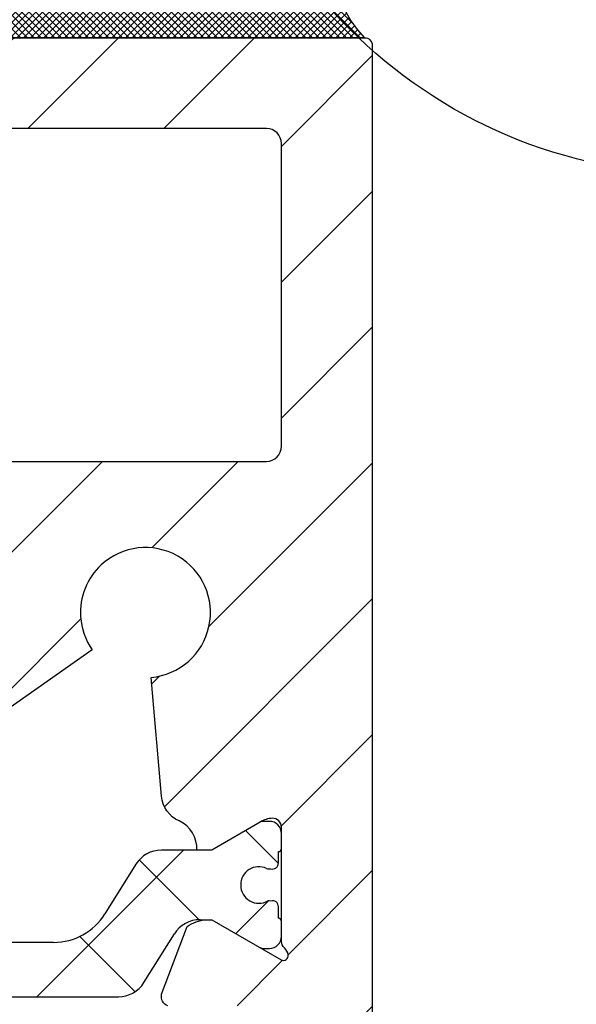
# Model space of a CAD drawing. Units: millimetres. Extents: x -3603 to 5155, y -3016 to 2551.
# Drawn here: x 4924 to 4943, y 2031 to 2064 of the extents above; entities that cross this region are included whole.
import ezdxf

# ---------------------------------------------------------------- set-up
doc = ezdxf.new("R2010")
doc.units = ezdxf.units.MM
for name, color, linetype in [('dimension-Bemassung', 5, 'Continuous'), ('hatching-Schraffur', 5, 'Continuous'), ('helpline-Hilfslinie', 2, 'Continuous'), ('outline-Körperkante', 7, 'Continuous')]:
    doc.layers.add(name, color=color, linetype=linetype)
doc.styles.add('Text_5', font='arial.ttf', dxfattribs={"height": 5})
doc.dimstyles.new('Details', dxfattribs={"dimtxt": 5, "dimasz": 6, "dimexe": 1.25, "dimexo": 0.625, "dimgap": 2, "dimtad": 1, "dimdec": 1, "dimtxsty": 'Text_5', "dimcen": 2.5, "dimadec": 0, "dimazin": 0, "dimtfac": 1, "dimtdec": 1, "dimtmove": 0, "dimatfit": 3, "dimfxl": 1, "dimarcsym": 0})

# ---------------------------------------------------------------- blocks, each defined once
blk = doc.blocks.new('*D4')
at = {"layer": 'Defpoints', "color": 0, "transparency": 16777216}
for p in [(4957.514228264738, 2090.427901073839, -50), (4840.414954103066, 2067.925445990074), (4860.293781389949, 2067.925445990074, -50)]:
    blk.add_point(p, dxfattribs=at)
at = {"layer": 'dimension-Bemassung', "color": 0, "lineweight": -2, "transparency": 16777216}
for p, q in [((4849.157001996417, 2090.427901073839), (4839.164954103066, 2090.427901073839)), ((4956.889228264738, 2090.427901073839), (4852.26779054723, 2090.427901073839)), ((4840.414954103066, 2084.427901073839), (4840.414954103066, 2073.925445990074)), ((4859.668781389949, 2067.925445990074), (4839.164954103066, 2067.925445990074)), ((4840.414954103066, 2067.925445990074), (4840.414954103067, 2031.27128500781))]:
    blk.add_line(p, q, dxfattribs=at)
at = {"layer": 'dimension-Bemassung', "color": 0, "transparency": 16777216}
for points in [[(4839.414954103066, 2084.427901073839), (4841.414954103066, 2084.427901073839), (4840.414954103066, 2090.427901073839)], [(4839.414954103066, 2073.925445990074), (4841.414954103066, 2073.925445990074), (4840.414954103066, 2067.925445990074)]]:
    blk.add_solid(points, dxfattribs=at)
at = {"layer": 'dimension-Bemassung', "color": 0, "transparency": 16777216, "insert": (4835.410179205385, 2046.59836549894), "char_height": 5, "attachment_point": 5, "rotation": 90, "style": 'Text_5'}
blk.add_mtext('22,5±7,5', dxfattribs=at)
blk = doc.blocks.new('*D7')
at = {"layer": 'Defpoints', "color": 0, "transparency": 16777216}
for p in [(4983.008438532308, 2060.524734593745, -50), (4916.008438398519, 2033.02227950998, -50), (4983.008438532308, 1997.611158537269)]:
    blk.add_point(p, dxfattribs=at)
at = {"layer": 'dimension-Bemassung', "color": 0, "lineweight": -2, "transparency": 16777216}
for p, q in [((4983.008438532308, 2059.899734593745), (4983.008438532308, 1996.361158537269)), ((4916.008438398519, 2032.39727950998), (4916.008438398519, 1996.361158537269)), ((4922.008438398519, 1997.611158537269), (4977.008438532308, 1997.611158537269))]:
    blk.add_line(p, q, dxfattribs=at)
at = {"layer": 'dimension-Bemassung', "color": 0, "transparency": 16777216}
for points in [[(4922.008438398519, 1998.611158537269), (4922.008438398519, 1996.611158537269), (4916.008438398519, 1997.611158537269)], [(4977.008438532308, 1998.611158537269), (4977.008438532308, 1996.611158537269), (4983.008438532308, 1997.611158537269)]]:
    blk.add_solid(points, dxfattribs=at)
at = {"layer": 'dimension-Bemassung', "color": 0, "transparency": 16777216, "insert": (4949.508438465413, 2002.164023475878), "char_height": 5, "attachment_point": 5, "style": 'Text_5'}
blk.add_mtext('67', dxfattribs=at)
blk = doc.blocks.new('*D16')
at = {"layer": 'Defpoints', "color": 0, "transparency": 16777216}
for p in [(4815.375740746197, 2174.924961073837), (4936.008438264736, 2174.924961073837), (4905.898060835279, -27.07455400992694, -25)]:
    blk.add_point(p, dxfattribs=at)
at = {"layer": 'dimension-Bemassung', "color": 0, "lineweight": -2, "transparency": 16777216}
for p, q in [((4935.383438264736, 2174.924961073837), (4814.125740746197, 2174.924961073837)), ((4815.375740746196, -21.07455400992691), (4815.375740746197, 2168.924961073837)), ((4905.273060835279, -27.07455400992694), (4814.125740746196, -27.07455400992691))]:
    blk.add_line(p, q, dxfattribs=at)
at = {"layer": 'dimension-Bemassung', "color": 0, "transparency": 16777216}
for points in [[(4814.375740746197, 2168.924961073837), (4816.375740746197, 2168.924961073837), (4815.375740746197, 2174.924961073837)], [(4814.375740746196, -21.07455400992691), (4816.375740746196, -21.07455400992691), (4815.375740746196, -27.07455400992691)]]:
    blk.add_solid(points, dxfattribs=at)
at = {"layer": 'dimension-Bemassung', "color": 0, "transparency": 16777216, "insert": (4810.875740746196, 2001.289782765343), "char_height": 5, "attachment_point": 5, "rotation": 90, "style": 'Text_5'}
blk.add_mtext('EH', dxfattribs=at)
blk = doc.blocks.new('3-64-1456_Türschuhprofil_oben')
at = {"layer": 'hatching-Schraffur'}
h = blk.add_hatch(dxfattribs=at)
h.set_pattern_fill('ANSI31', color=256, style=0)
h.set_pattern_definition([(45, (0, 0), (-2.245064030267288, 2.245064030267288), [])])
edge = h.paths.add_edge_path()
edge.add_line((3.837218230462265, -16.53074897988218), (3.04339919123831, -14.4098741211078))
edge.add_arc((3.324363613738953, -14.30471237287977), 0.3000000000024935, 195.520296134056, 200.5202961340034, ccw=False)
edge.add_arc((3.326626429127679, -14.30498939805758), 0.3021074368022489, 105.73108326412469, 195.3548407010978, ccw=False)
edge.add_arc((3.326221590107489, -14.37037832392615), 0.3653869254155966, 89.78918330644859, 102.88884607366418, ccw=False)
edge.add_line((3.327566008323439, -14.00499387187006), (16.50000013378132, -14.00499387187006))
edge.add_arc((16.50000013378132, -13.50499387187006), 0.5, 270, 360)
edge.add_line((17.00000013378132, -13.50499387187006), (17.00000013378132, -3.500000000000004))
edge.add_arc((16.50000013378132, -3.500000000000004), 0.5, 0, 90)
edge.add_line((16.50000013378132, -3.000000000000004), (8.000000133781322, -3.000000000000004))
edge.add_line((8.000000133781322, -3.000000000000004), (8.000000133781322, -0.2500000000000036))
edge.add_arc((8.250000133781322, -0.2500000000000036), 0.25, 90, 180, ccw=False)
edge.add_line((8.250000133781322, -3.552713678800501e-15), (19.75000013378132, -3.552713678800501e-15))
edge.add_arc((19.75000013378132, -0.2500000000000036), 0.25, 0, 90, ccw=False)
edge.add_line((20.00000013378132, -0.2500000000000036), (20.00000013377996, -59.74999999999989))
edge.add_arc((19.75000013377996, -59.74999999999989), 0.25, -90, 0, ccw=False)
edge.add_line((19.75000013377996, -59.99999999999989), (18.25000013377996, -59.99999999999989))
edge.add_arc((18.25000013377996, -59.74999999999989), 0.25, 180, 270, ccw=False)
edge.add_line((18.00000013377996, -59.74999999999989), (18.00000013377996, -58.49999999999989))
edge.add_line((18.00000013377996, -58.49999999999989), (19.00000013377996, -58.49999999999989))
edge.add_line((19.00000013377996, -58.49999999999989), (19.00000013377996, -56.49999999999989))
edge.add_line((19.00000013377996, -56.49999999999989), (18.00000013377996, -56.49999999999989))
edge.add_line((18.00000013377996, -56.49999999999989), (18.00000013377996, -51.853553390593))
edge.add_line((18.00000013377996, -51.853553390593), (18.3535535243742, -51.49999999999989))
edge.add_line((18.3535535243742, -51.49999999999989), (18.00000013377996, -51.14644660940588))
edge.add_line((18.00000013377996, -51.14644660940588), (18.00000013377996, -46.853553390593))
edge.add_line((18.00000013377996, -46.853553390593), (18.3535535243742, -46.49999999999989))
edge.add_line((18.3535535243742, -46.49999999999989), (18.00000013378087, -46.14644660940701))
edge.add_line((18.00000013378087, -46.14644660940701), (18.00000013378087, -41.85355339059277))
edge.add_line((18.00000013378087, -41.85355339059277), (18.3535535243742, -41.49999999999989))
edge.add_line((18.3535535243742, -41.49999999999989), (18.00000013377996, -41.14644660940588))
edge.add_line((18.00000013377996, -41.14644660940588), (18.00000013378087, -36.85355339059289))
edge.add_line((18.00000013378087, -36.85355339059289), (18.3535535243742, -36.50000000000001))
edge.add_line((18.3535535243742, -36.50000000000001), (18.00000013377996, -36.14644660940599))
edge.add_line((18.00000013377996, -36.14644660940599), (17.99999986621779, -32.30000000000017))
edge.add_arc((17.69999986621806, -32.29999999999971), 0.2999999999997272, 359.9999999999131, 449.9999999999179)
edge.add_line((17.69999986621849, -31.99999999999999), (13.24471835356587, -32))
edge.add_arc((13.3433657189487, -31.69793400430918), 0.3177659019618979, 165.8044459445823, 251.9142285437287, ccw=False)
edge.add_line((13.03530299520176, -31.62000758589236), (13.87394007735767, -29.37613408037152))
edge.add_arc((14.61545556330346, -30.46758616959509), 1.319512364083007, 95.03551206200899, 124.1915751405333, ccw=False)
edge.add_line((14.49963778046691, -29.15316648009453), (14.69455186659735, -29.15316648009453))
edge.add_line((14.69455186659735, -29.15316648009453), (16.98905481287552, -30.47789852826471))
edge.add_arc((17.0674108624705, -30.33974853275817), 0.1588240906367383, 240.4389172833945, 370.1025223471931)
edge.add_arc((16.8533929868924, -30.37084539421867), 0.3750423804833057, 9.044340798036147, 48.88717223714326)
edge.add_arc((17.29999983222284, -29.8646755928842), 0.2999999999998974, 180.0000000001798, 228.1896851044034, ccw=False)
edge.add_line((16.99999983222294, -29.86467559288514), (16.99999986622387, -26.0999999999999))
edge.add_arc((16.69999986622417, -26.09999999999991), 0.2999999999997023, 6.785183320462237e-13, 90)
edge.add_arc((16.73827084679733, -26.62011419782759), 0.821006678067904, 92.67179381355398, 122.7945883527438)
edge.add_line((16.29358997227255, -25.92996139933731), (14.69455159902941, -26.85316648009435))
edge.add_line((14.69455159902941, -26.85316648009435), (14.19999986621872, -26.85316648009435))
edge.add_arc((13.19733008149912, -26.80309166217506), 1.003919411396794, 357.1409390907997, 425.5181453815858)
edge.add_arc((14.0267181804791, -24.97886493543862), 0.9999990236242918, 184.9999600457122, 245.58396765795078, ccw=False)
edge.add_line((13.03052439427131, -25.06601989840988), (12.68738498068853, -21.14391845402043))
edge.add_arc((12.50000013378125, -19.00209985312328), 2.149999999999881, 274.9999999999954, 492.9086691930844)
edge.add_arc((12.50000013378125, -19.00209985312332), 2.149999999999911, 132.9086691930837, 183.5864945987013)
edge.add_arc((12.50000013378141, -19.00209985312337), 2.150000000000069, 183.5864945986995, 214.9999999999907)
edge.add_line((10.73882323855982, -20.23528919127788), (7.043433253208031, -22.82282911564608))
edge.add_line((7.043433253208031, -22.82282911564608), (6.77389757398293, -23.01156003005599))
edge.add_line((6.77389757398293, -23.01156003005599), (6.493934460518966, -22.83867424252776))
edge.add_line((6.493934460518966, -22.83867424252776), (4.437289559268146, -21.56863309667961))
edge.add_arc((4.700000133781419, -21.14321194765319), 0.500000000000053, 179.9999999999739, 238.3034008736048, ccw=False)
edge.add_line((4.200000133781367, -21.14321194765296), (4.20000000000073, -19.19499387186967))
edge.add_arc((4.377004053579443, -19.19032161480725), 0.1770657080559455, 67.49894197195567, 181.5120470754162, ccw=False)
edge.add_line((4.444767187297454, -19.02673548251582), (6.179021545127437, -20.06145162670691))
edge.add_line((6.179021545127437, -20.06145162670691), (6.327538443498248, -20.15024656128565))
edge.add_arc((6.485164788206355, -19.89499387187016), 0.2999999999997982, 238.3034008735451, 270.0000000000002)
edge.add_line((6.485164788206356, -20.19499387186996), (6.700000133781367, -20.19499387186989))
edge.add_arc((6.700000133781353, -19.89499387187017), 0.2999999999997129, 270.0000000000027, 360.0000000000027)
edge.add_line((7.000000133781066, -19.89499387187016), (7.000000000000003, -16.04220746736861))
edge.add_arc((7.300000000000094, -16.04220746736986), 0.3000000000000913, 131.8103148955385, 179.9999999997611, ccw=False)
edge.add_arc((6.853393154669746, -15.53603766603504), 0.3750423804833151, 311.1128277628572, 350.9556592019646)
edge.add_arc((7.067411030247857, -15.56713452749553), 0.1588240906367362, 349.8974776528062, 479.5610827166084)
edge.add_line((6.989054980652873, -15.428984531989), (6.240000000000012, -15.8614516267068))
edge.add_line((6.240000000000012, -15.8614516267068), (4.526602540378367, -16.85068211124826))
edge.add_arc((4.319019760382275, -16.39527592502543), 0.5004851696113742, 195.7049404401569, 294.50439859246444, ccw=False)
at = {"layer": 'hatching-Schraffur', "linetype": 'Continuous'}
h = blk.add_hatch(dxfattribs=at)
h.set_pattern_fill('ANSI37', color=5)
h.set_pattern_definition([(45, (-16.99999986621868, -28.03639320225057), (-2.245064030267288, 2.245064030267288), []), (135, (-16.99999986621868, -28.03639320225057), (-2.245064030267288, -2.245064030267288), [])])
edge = h.paths.add_edge_path()
edge.add_arc((-11.87885611426861, -31.20316648009383), 0.4999999999997233, 211.9999999999259, 269.9999999999208)
edge.add_line((-11.8788561142693, -31.70316648009355), (-9.396715129346497, -31.70316648009355))
edge.add_line((-9.396715129346497, -31.70316648009355), (-1.752735593620077, -31.70316648009355))
edge.add_line((-1.752735593620077, -31.70316648009355), (11.60170185610972, -31.70316648009264))
edge.add_arc((11.60170185610942, -30.70316648009265), 0.9999999999999893, 270.0000000000172, 327.9999999999956)
edge.add_line((12.4497499522658, -31.23308574432591), (13.45568871022802, -29.62324721586009))
edge.add_arc((14.30373680638439, -30.15316648009334), 0.9999999999999789, 90.00000000000392, 147.9999999999957, ccw=False)
edge.add_line((14.30373680638433, -29.15316648009336), (14.69455186659532, -29.15316648009336))
edge.add_line((14.69455186659532, -29.15316648009336), (16.29358997227162, -30.07637156085019))
edge.add_arc((16.39358997227332, -29.90316648009306), 0.2000000000010582, 239.9999999996128, 269.9999999996275)
edge.add_line((16.39358997227202, -30.10316648009412), (16.60000013378533, -30.1031664800941))
edge.add_arc((16.60000013378482, -29.7031664800931), 0.4000000000009969, 270.0000000000722, 360.0000000000662)
edge.add_line((17.00000013378582, -29.70316648009264), (17.00000013378582, -29.20316648009355))
edge.add_arc((16.90000013378593, -29.20316648009405), 0.09999999999989484, 2.870132544555696e-10, 90.00000000023205)
edge.add_line((16.90000013378552, -29.10316648009415), (16.90000013378552, -28.72816648009319))
edge.add_arc((16.70000013378602, -28.72816648009352), 0.1999999999994984, 9.465330732059168e-11, 106.231300596365)
edge.add_arc((16.58819386524776, -28.72816648009398), 0.1999999999997916, 73.76869940381441, 101.0991597962554)
edge.add_arc((16.2500662933418, -28.01207642341633), 0.600000000000374, 179.9999999990426, 299.9587753989254, ccw=False)
edge.add_arc((16.25000013374921, -28.00316648008506), 0.5999999999636927, 180.0000000008278, 180.850868187551, ccw=False)
edge.add_arc((16.2500001337857, -28.00316648009328), 0.6000000000001791, 64.99216676534002, 180.0000000000431, ccw=False)
edge.add_arc((16.58819386524782, -27.27816648009301), 0.2000000000002308, 244.9921667651674, 286.2313005961257)
edge.add_arc((16.70000013378553, -27.27816648009326), 0.2000000000000253, 253.7686994038211, 359.9999999999695)
edge.add_line((16.90000013378556, -27.27816648009337), (16.90000013378642, -26.90316648009337))
edge.add_arc((16.90000013378642, -26.80316648009298), 0.1000000000003922, 270, 359.9999999999837)
edge.add_line((17.00000013378682, -26.803166480093), (17.00000013378682, -26.30316648009392))
edge.add_arc((16.60000013378622, -26.30316648009392), 0.4000000000006025, 0, 90)
edge.add_line((16.60000013378622, -25.90316648009332), (16.39358997227202, -25.90316648009336))
edge.add_arc((16.39358997227383, -26.10316648009278), 0.1999999999994202, 90.00000000051804, 120.0000000005207)
edge.add_line((16.29358997227255, -25.92996139933731), (14.69455186659532, -26.85316648009319))
edge.add_line((14.69455186659532, -26.85316648009319), (13.02882598804262, -26.85316648009319))
edge.add_arc((13.02882598804262, -27.85316648009285), 0.999999999999666, 90, 148.0000000000055)
edge.add_line((12.18077789188643, -27.3232472158599), (11.15614350267412, -28.96300500855903))
edge.add_arc((9.460047310360906, -27.90316648009355), 1.999999999999815, 270.00000000002626, 328.0000000000282, ccw=False)
edge.add_line((9.460047310361823, -29.90316648009336), (-9.460047042794145, -29.90316648009336))
edge.add_arc((-9.460047042794086, -27.90316648009401), 1.99999999999935, 211.9999999999951, 269.9999999999983, ccw=False)
edge.add_line((-11.15614323510648, -28.96300500855994), (-12.1807776243187, -27.3232472158599))
edge.add_arc((-13.02882572047536, -27.85316648009369), 1.000000000000509, 32.00000000002155, 90.0000000000235)
edge.add_line((-13.02882572047577, -26.85316648009319), (-14.6945515990276, -26.85316648009319))
edge.add_line((-14.6945515990276, -26.85316648009319), (-16.2935897047048, -25.92996139933728))
edge.add_arc((-16.39358970470603, -26.10316648009278), 0.1999999999994128, 59.99999999949696, 89.99999999949213)
edge.add_line((-16.39358970470426, -25.90316648009336), (-16.59999986621847, -25.90316648009336))
edge.add_arc((-16.59999986621802, -26.30316648009346), 0.4000000000000909, 90.00000000006513, 180.0000000000662)
edge.add_line((-16.99999986621811, -26.30316648009392), (-16.99999986621811, -26.803166480093))
edge.add_arc((-16.89999986621818, -26.80316648009345), 0.09999999999992326, 179.9999999997476, 269.9999999997313)
edge.add_line((-16.89999986621865, -26.90316648009337), (-16.89999986621865, -27.27816648009337))
edge.add_arc((-16.69999986621874, -27.27816648009343), 0.199999999999914, 179.9999999999817, 286.2313005962147)
edge.add_arc((-16.58819359768101, -27.27816648009297), 0.2000000000002777, 253.7686994039005, 295.0078332348321)
edge.add_arc((-16.24999986621849, -28.00316648009271), 0.5999999999998274, 7.599965101690032e-11, 115.0078332347166, ccw=False)
edge.add_arc((-16.24993370666278, -28.0120764234162), 0.6000000000000604, -119.9512180501701, 0.8508681877898994, ccw=False)
edge.add_arc((-16.58819359767951, -28.72816648009456), 0.200000000000513, 78.84218724040878, 106.231300596258)
edge.add_arc((-16.69999986621814, -28.72816648009362), 0.1999999999996044, 73.76869940366733, 179.9999999998759)
edge.add_line((-16.89999986621774, -28.72816648009319), (-16.89999986621774, -29.1031664800941))
edge.add_arc((-16.89999986621817, -29.20316648009404), 0.09999999999994458, 89.99999999975573, 179.9999999997171)
edge.add_line((-16.99999986621811, -29.20316648009355), (-16.99999986621811, -29.70316648009264))
edge.add_arc((-16.59999986621756, -29.70316648009355), 0.4000000000005457, 179.9999999998697, 269.9999999998697)
edge.add_line((-16.59999986621847, -30.10316648009409), (-16.39358970470426, -30.1031664800941))
edge.add_arc((-16.393589704706, -29.90316648009479), 0.199999999999303, 270.0000000004998, 300.0000000005118)
edge.add_line((-16.2935897047048, -30.07637156085018), (-15.30076938167736, -29.50316648009374))
edge.add_line((-15.30076938167736, -29.50316648009374), (-14.69455159902851, -29.15316648009336))
edge.add_line((-14.69455159902851, -29.15316648009336), (-14.30373653881737, -29.15316648009336))
edge.add_arc((-14.30373653881709, -30.15316648009411), 1.00000000000075, 32.00000000002882, 90.00000000001569, ccw=False)
edge.add_line((-13.4556884426603, -29.62324721586009), (-12.30288016234693, -31.46812611220973))
at = {"layer": 'outline-Körperkante', "color": 7, "linetype": 'Continuous'}
for p, q in [((16.60000013378622, -25.90316648009332), (16.39358997227202, -25.90316648009336)), ((17.00000013378682, -26.803166480093), (17.00000013378682, -26.30316648009392)), ((14.19999986621871, -26.85316648009435), (13.02882598804262, -26.85316648009319)), ((16.90000013378556, -27.27816648009337), (16.90000013378642, -26.90316648009337)), ((12.18077789188643, -27.3232472158599), (11.15614350267412, -28.96300500855903)), ((16.90000013378552, -29.10316648009415), (16.90000013378552, -28.72816648009319)), ((14.30373680638433, -29.15316648009336), (14.69455186659532, -29.15316648009336)), ((17.00000013378582, -29.70316648009264), (17.00000013378582, -29.20316648009355)), ((9.460047310361823, -29.90316648009336), (-9.460047042794146, -29.90316648009336)), ((12.4497499522658, -31.23308574432591), (13.45568871022802, -29.62324721586009)), ((16.39358997227202, -30.10316648009412), (16.60000013378533, -30.1031664800941)), ((-1.752735593620077, -31.70316648009355), (11.60170185610972, -31.70316648009264))]:
    blk.add_line(p, q, dxfattribs=at)
at = {"layer": 'outline-Körperkante', "color": 7, "linetype": 'Continuous', "flags": 128}
for points in [[(3.837218230462265, -16.53074897988218), (3.04339919123831, -14.4098741211078, -0.02182007762191963), (3.035302895416021, -14.38498628597815, -0.4122915340720477), (3.244718253780124, -14.01419745493938, -0.05722038896638148), (3.327566008323439, -14.00499387187006), (16.50000013378132, -14.00499387187006, 0.414213562373095), (17.00000013378132, -13.50499387187006), (17.00000013378132, -3.500000000000004, 0.414213562373095), (16.50000013378132, -3.000000000000004), (8.000000133781322, -3.000000000000004), (8.000000133781322, -0.2500000000000036, -0.414213562373095), (8.250000133781322, -3.552713678800501e-15), (19.75000013378132, -3.552713678800501e-15, -0.414213562373095), (20.00000013378132, -0.2500000000000036), (20.00000013377996, -59.74999999999989, -0.414213562373095)], [(13.24471835356587, -32, -0.3944639239288239), (13.03530299520176, -31.62000758589236), (13.87394007735767, -29.37613408037152, -0.1279081022026382), (14.49963778046691, -29.15316648009453), (14.69455186659735, -29.15316648009453), (16.98905481287552, -30.47789852826471, 0.6350086682461393), (17.22377245845118, -30.31188918838395, 0.1756199672339355), (17.09999983222362, -30.08828239063474, -0.2134217652833976), (16.99999983222294, -29.86467559288514), (16.99999986622387, -26.0999999999999, 0.414213562373095), (16.69999986622417, -25.8000000000002, 0.1321976148993348), (16.29358997227255, -25.92996139933731), (14.69455159902941, -26.85316648009435), (14.19999986621872, -26.85316648009435, 0.3075313038797995), (13.61335934551277, -25.88943207783111, -0.2706822318945753), (13.03052439427131, -25.06601989840988), (12.68738498068853, -21.14391845402043, 1.400767201586832), (11.03621198033995, -17.42735408257985, 0.2247996390916217), (10.35421090600917, -19.13659368189225, 0.1379321558192297), (10.73882323855982, -20.23528919127788), (7.043433253208031, -22.82282911564608)]]:
    blk.add_lwpolyline(points, format="xyb", dxfattribs=at)
at = {"layer": 'outline-Körperkante', "color": 7, "linetype": 'Continuous'}
for centre, radius, start, end in [((16.39358997227383, -26.10316648009278), 0.1999999999994202, 90.00000000051804, 120.0000000005207), ((16.60000013378622, -26.30316648009392), 0.4000000000006025, 0, 90), ((13.02882598804262, -27.85316648009285), 0.999999999999666, 90, 148.0000000000055), ((16.90000013378642, -26.80316648009298), 0.1000000000003922, 270, 359.9999999999837), ((16.70000013378553, -27.27816648009326), 0.2000000000000253, 253.7686994038211, 359.9999999999695), ((16.2500001337857, -28.00316648009328), 0.6000000000001791, 64.99216676534002, 180.0000000000431), ((16.58819386524782, -27.27816648009301), 0.2000000000002308, 244.9921667651674, 286.2313005961257), ((16.25000013374921, -28.00316648008506), 0.5999999999636927, 180.0000000008278, 180.850868187551), ((16.2500662933418, -28.01207642341633), 0.600000000000374, 179.9999999990426, 299.9587753989254), ((16.58819386524776, -28.72816648009398), 0.1999999999997916, 73.76869940381441, 101.0991597962554), ((16.70000013378602, -28.72816648009352), 0.1999999999994984, 9.465330732059168e-11, 106.231300596365), ((9.460047310360906, -27.90316648009355), 1.999999999999815, 270.0000000000263, 328.0000000000282), ((14.30373680638439, -30.15316648009334), 0.9999999999999789, 90.00000000000388, 147.9999999999957), ((16.90000013378593, -29.20316648009405), 0.09999999999989484, 2.870132544555696e-10, 90.00000000023205), ((16.60000013378482, -29.7031664800931), 0.4000000000009969, 270.0000000000722, 6.615553737427569e-11), ((16.39358997227332, -29.90316648009306), 0.2000000000010582, 239.9999999996128, 269.9999999996275), ((11.60170185610942, -30.70316648009265), 0.9999999999999893, 270.0000000000172, 327.9999999999956)]:
    blk.add_arc(centre, radius, start, end, dxfattribs=at)
blk = doc.blocks.new('SR_Festfügel_2201_EB')
at = {"layer": 'helpline-Hilfslinie'}
blk.add_blockref('3-64-1456_Türschuhprofil_oben', (2.675639052540646e-07, 2085), dxfattribs=at)
blk = doc.blocks.new('Silikonfüllung_07')
at = {"layer": 'hatching-Schraffur'}
h = blk.add_hatch(dxfattribs=at)
h.set_pattern_fill('ANSI37', color=256, scale=0.05, style=0)
h.set_pattern_definition([(45, (0, 0), (-0.1122532015133644, 0.1122532015133644), []), (135, (0, 0), (-0.1122532015133644, -0.1122532015133644), [])])
edge = h.paths.add_edge_path()
edge.add_arc((42.06889207967993, 2.499968361093039), 3.584556537999667, 135.7790241292152, 224.2209758707848)
edge.add_line((26.75651515073503, 4.99993672218389), (39.50000053513162, 4.999936722185709))
edge.add_line((26.75651515073503, -8.526512829121202e-14), (26.75651515073503, 4.99993672218389))
edge.add_line((39.50000053513162, -8.526512829121202e-14), (26.75651515073503, -8.526512829121202e-14))
edge.add_arc((-2.568891544547967, 2.499968361093039), 3.584556537999667, 315.7790241292152, 404.2209758707848)
edge.add_line((12.74348538439688, 4.99993672218389), (3.410605131648481e-13, 4.999936722185709))
edge.add_line((12.74348538439688, -8.526512829121202e-14), (12.74348538439688, 4.99993672218389))
edge.add_line((3.410605131648481e-13, -8.526512829121202e-14), (12.74348538439688, -8.526512829121202e-14))
at = {"layer": 'outline-Körperkante'}
for p, q in [((12.74348538439688, 4.99993672218389), (3.410605131648481e-13, 4.999936722185709)), ((12.74348538439688, -8.526512829121202e-14, -25), (12.74348538439688, 4.99993672218389)), ((26.75651515073503, -8.526512829121202e-14, -25), (26.75651515073503, 4.99993672218389)), ((26.75651515073503, 4.99993672218389), (39.50000053513162, 4.999936722185709)), ((3.410605131648481e-13, -8.526512829121202e-14, -25), (12.74348538439688, -8.526512829121202e-14, -25)), ((39.50000053513162, -8.526512829121202e-14, -25), (26.75651515073503, -8.526512829121202e-14, -25))]:
    blk.add_line(p, q, dxfattribs=at)
for centre, start, end in [((-2.568891544547967, 2.499968361093039), 315.7790241292152, 44.22097587078479), ((42.06889207967993, 2.499968361093039), 135.7790241292152, 224.2209758707848)]:
    blk.add_arc(centre, 3.584556537999667, start, end, dxfattribs=at)
blk = doc.blocks.new('SR_WD2201_LR32_THERM_EB_MF_Sturz')
at = {"color": 2}
blk.add_blockref('Silikonfüllung_07', (83.74257148047047, 2240.001143497351, -25), dxfattribs=at)
blk.add_blockref('SR_Festfügel_2201_EB', (103.4990862298603, 155.0011434973508, -25))

msp = doc.modelspace()

# ---------------------------------------------------------------- linework, layer by layer
at = {"layer": 'dimension-Bemassung'}
msp.add_circle((4946.881267331552, 2074.827248560099), 16.42497238291799, dxfattribs=at)

# ---------------------------------------------------------------- block references
at = {"layer": 'outline-Körperkante'}
msp.add_blockref('SR_WD2201_LR32_THERM_EB_MF_Sturz', (4812.515866516699, -177.0760763903577, 25), dxfattribs=at)

# ---------------------------------------------------------------- dimensions: what is measured, and where the dimension line sits
at = {"layer": 'dimension-Bemassung'}
dim = msp.add_linear_dim(base=(4815.375740746197, 2174.924961073837, 50), p1=(4905.898060835279, -27.07455400992694, 25), p2=(4936.008438264736, 2174.924961073837, 50), angle=90, text='EH', dimstyle='Details', override={"dimtp": 6, "dimtm": 6}, dxfattribs=at)
dim.commit()
dim.dimension.update_dxf_attribs({"geometry": '*D16', "text_midpoint": (4815.375740746196, 2001.289782765343, 50), "dimtype": 160})
dim = msp.add_linear_dim(base=(4840.414954103066, 2067.925445990074, 50), p1=(4957.514228264736, 2090.427901073838), p2=(4860.293781389947, 2067.925445990073), angle=90, dimstyle='Details', override={"dimgap": 2, "dimtol": 1, "dimlim": 0, "dimtp": 7.5, "dimtm": 7.5}, dxfattribs=at)
dim.commit()
dim.dimension.update_dxf_attribs({"geometry": '*D4', "text_midpoint": (4835.410179205385, 2046.59836549894, 50)})
dim = msp.add_linear_dim(base=(4983.008438532308, 1997.611158537269, 50), p1=(4916.008438398519, 2033.02227950998), p2=(4983.008438532308, 2060.524734593745), dimstyle='Details', override={"dimtp": 6, "dimtm": 6}, dxfattribs=at)
dim.commit()
dim.dimension.update_dxf_attribs({"geometry": '*D7', "text_midpoint": (4949.508438465413, 1997.611158537269, 50), "dimtype": 160})

doc.saveas('drawing.dxf')
